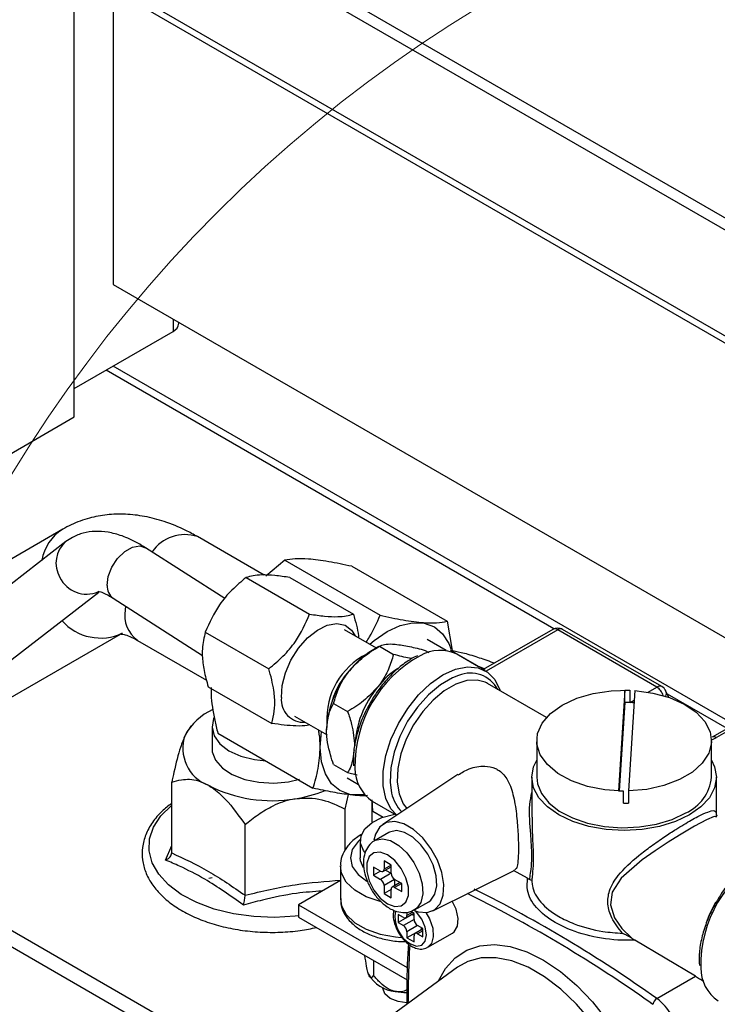
# Paper-space layout '图纸1(2)(2)' of a CAD drawing. Units: millimetres. Extents: x -14935 to 37978, y 0 to 24911.
# Drawn here: x -9588 to -9355, y 16806 to 17135 of the extents above; entities that cross this region are included whole.
import ezdxf

# ---------------------------------------------------------------- set-up
doc = ezdxf.new("R2010")
doc.units = ezdxf.units.MM
doc.layers.get('0').update_dxf_attribs({"lineweight": 18})

psp = doc.layouts.new('图纸1(2)(2)')

# ---------------------------------------------------------------- linework, layer by layer
at = {"color": 7, "linetype": 'Continuous', "lineweight": 30, "ltscale": 50}
for p, q in [((-8147.73, 16373.5), (-9713.19, 17277.23)), ((-8147.73, 16369.42), (-9716.73, 17275.19)), ((-9715.35, 17236.75), (-8147.73, 16331.78)), ((-9569.42, 17002.31), (-9569.42, 17152.5)), ((-9556.45, 17145.02), (-9556.45, 17046.54)), ((-9556.45, 17046.54), (-8853.35, 16640.65)), ((-9569.42, 17011.84), (-9536.42, 17030.89)), ((-9534.47, 17033.61), (-9534.47, 17033.85)), ((-9593.77, 16988.25), (-9569.42, 17002.31)), ((-9573.27, 16964.81), (-9656.74, 16916.61)), ((-9506.01, 16949.49), (-9528.27, 16962.34)), ((-9572.19, 16960.66), (-9670.17, 16885)), ((-9519.16, 16941.65), (-9545.61, 16958.61)), ((-9499.12, 16954.43), (-9505.47, 16949.18)), ((-9499.12, 16954.43), (-9467.3, 16936.06)), ((-9476.73, 16952.42), (-9444.91, 16934.05)), ((-9512.02, 16948.7), (-9490.81, 16936.46)), ((-9497.42, 16948.68), (-9476.21, 16936.44)), ((-9657.53, 16869.49), (-9561.24, 16943.84)), ((-9556.4, 16941.77), (-9526.55, 16922.63)), ((-9444.91, 16934.05), (-9443.17, 16924.27)), ((-9636.74, 16881.97), (-9553.98, 16929.77)), ((-9525.65, 16930.46), (-9504.44, 16918.21)), ((-9468.52, 16925.12), (-9479.15, 16931.26)), ((-9409.63, 16931.37), (-9432.82, 16917.98)), ((-9374.83, 16912.08), (-9407.96, 16931.21)), ((-9373.17, 16912.25), (-9406.3, 16931.37)), ((-9548.27, 16927.7), (-9525.31, 16914.45)), ((-9467.65, 16925.63), (-9469.94, 16924.29)), ((-9467.5, 16925.72), (-9462.78, 16923)), ((-9445.24, 16924.26), (-9451.61, 16927.93)), ((-9454.74, 16922.58), (-9455.87, 16922.03)), ((-9452.18, 16924.35), (-9451.03, 16923.69)), ((-9443.81, 16924.4), (-9434.38, 16918.95)), ((-9432.12, 16917.58), (-9441.55, 16923.03)), ((-9456.55, 16921.71), (-9457.07, 16921.37)), ((-9455.87, 16922.03), (-9456.55, 16921.71)), ((-9432.41, 16918.22), (-9434.38, 16918.95)), ((-9411.69, 16901.94), (-9431.43, 16913.34)), ((-9482.8, 16768.62), (-9728.52, 16910.46)), ((-9524.69, 16912.19), (-9503.48, 16899.94)), ((-9385.52, 16911.04), (-9387.65, 16877.41)), ((-9385.52, 16911.04), (-9383.85, 16911.01)), ((-9385.52, 16906.96), (-9385.52, 16911.04)), ((-9382.19, 16910.92), (-9384.32, 16877.39)), ((-9383.85, 16911.01), (-9383.85, 16906.93)), ((-9370.79, 16908.59), (-9371.9, 16910.93)), ((-9487.52, 16765.9), (-9733.38, 16907.83)), ((-9482.82, 16906.66), (-9478.11, 16903.94)), ((-9385.52, 16906.96), (-9387.4, 16877.4)), ((-9383.85, 16906.93), (-9385.52, 16906.96)), ((-9336.03, 16907.08), (-9356.38, 16895.33)), ((-9336.05, 16906.15), (-9354.91, 16895.27)), ((-9495.82, 16902.39), (-9484.95, 16896.12)), ((-9530.34, 16899.19), (-9530.95, 16898.48)), ((-9523.42, 16898.9), (-9523.42, 16891.55)), ((-9521.51, 16896.71), (-9489.69, 16878.34)), ((-9487.26, 16891.95), (-9486.84, 16897.21)), ((-9485.18, 16897.91), (-9485.18, 16897.91)), ((-9414.95, 16894.21), (-9414.95, 16881.96)), ((-9356.61, 16881.96), (-9356.61, 16894.21)), ((-9509.26, 16887.85), (-9505.39, 16887.41)), ((-9482.82, 16886.23), (-9478.11, 16883.51)), ((-9478.11, 16883.51), (-9474.93, 16882.73)), ((-9441.29, 16882.91), (-9466.35, 16866.21)), ((-9536.88, 16856.69), (-9536.88, 16880.3)), ((-9478.27, 16881.74), (-9474.48, 16879.55)), ((-9416.61, 16881.96), (-9416.61, 16868.64)), ((-9354.95, 16869.41), (-9354.95, 16881.96)), ((-9478.92, 16871.34), (-9477.82, 16876.2)), ((-9387.65, 16877.41), (-9385.99, 16877.37)), ((-9385.99, 16873.29), (-9385.99, 16877.37)), ((-9384.32, 16877.39), (-9384.32, 16873.31)), ((-9469.67, 16870.63), (-9469.96, 16874.4)), ((-9469.96, 16867.04), (-9469.96, 16874)), ((-9469.88, 16873.95), (-9461.77, 16869.27)), ((-9478.92, 16857.58), (-9478.92, 16871.34)), ((-9469.67, 16870.63), (-9466.26, 16868.66)), ((-9512.39, 16842.55), (-9512.39, 16866.16)), ((-9464.38, 16863.51), (-9469.1, 16860.79)), ((-9473.88, 16860.85), (-9473.88, 16855.03)), ((-9463.61, 16852.65), (-9465.97, 16854.01)), ((-9465.97, 16854.01), (-9465.97, 16851.29)), ((-9480.55, 16852.31), (-9480.55, 16841.42)), ((-9467.15, 16850.61), (-9469.5, 16851.97)), ((-9469.5, 16851.97), (-9469.5, 16849.24)), ((-9467.14, 16850.61), (-9469.5, 16849.24)), ((-9463.61, 16849.92), (-9467.15, 16847.88)), ((-9466.31, 16850.52), (-9463.61, 16852.08)), ((-9465.48, 16851), (-9463.61, 16849.92)), ((-9463.61, 16849.93), (-9463.61, 16852.65)), ((-9449.7, 16837.36), (-9422.25, 16850.94)), ((-9418.01, 16848.22), (-9422.72, 16850.85)), ((-9523.42, 16848.35), (-9524.48, 16848.19)), ((-9480.55, 16847.48), (-9494.58, 16839.38)), ((-9469.5, 16849.24), (-9467.15, 16847.88)), ((-9462.43, 16847.88), (-9465.97, 16845.84)), ((-9460.56, 16846.8), (-9463.26, 16845.24)), ((-9460.07, 16846.52), (-9462.43, 16847.88)), ((-9462.43, 16847.88), (-9462.43, 16845.73)), ((-9460.07, 16843.8), (-9460.07, 16846.52)), ((-9465.97, 16845.84), (-9465.97, 16843.12)), ((-9463.61, 16844.48), (-9465.97, 16843.12)), ((-9463.61, 16841.76), (-9463.61, 16844.48)), ((-9462.43, 16845.16), (-9460.07, 16843.8)), ((-9465.97, 16843.12), (-9463.61, 16841.76)), ((-9455.76, 16837.7), (-9451.05, 16840.42)), ((-9494.58, 16839.38), (-9494.58, 16835.3)), ((-9494.58, 16839.38), (-9458.23, 16818.39)), ((-9458.65, 16835.08), (-9456.05, 16836.58)), ((-9458.31, 16836.96), (-9458.31, 16835.84)), ((-9455.95, 16836.52), (-9457.04, 16837.15)), ((-9494.58, 16835.3), (-9458.28, 16814.34)), ((-9459.48, 16835.16), (-9461.25, 16836.18)), ((-9461.25, 16836.18), (-9461.25, 16833.46)), ((-9456.54, 16836.18), (-9461.25, 16833.46)), ((-9461.25, 16833.46), (-9459.48, 16832.44)), ((-9456.54, 16836.29), (-9456.54, 16836.18)), ((-9456.54, 16836.18), (-9455.95, 16835.84)), ((-9455.95, 16834.48), (-9455.95, 16836.52)), ((-9453.59, 16831.07), (-9458.31, 16828.35)), ((-9458.31, 16830.39), (-9458.31, 16828.35)), ((-9453, 16831.3), (-9455.6, 16829.8)), ((-9453, 16831.42), (-9454.77, 16832.44)), ((-9453.59, 16831.76), (-9453.59, 16831.07)), ((-9453.59, 16831.07), (-9453.49, 16831.02)), ((-9453, 16828.69), (-9453, 16831.42)), ((-9458.31, 16828.35), (-9455.95, 16826.99)), ((-9455.95, 16826.99), (-9455.95, 16829.03)), ((-9454.77, 16829.71), (-9453, 16828.69)), ((-9451.37, 16825.18), (-9443.12, 16829.94)), ((-9383.24, 16828.22), (-9382.2, 16827.55)), ((-9361.95, 16815.52), (-9382.2, 16827.55)), ((-9451.37, 16825.18), (-9451.52, 16825.09)), ((-9469.52, 16820.83), (-9469.52, 16815.9)), ((-9441.44, 16818.52), (-9473.54, 16795.09)), ((-9470.85, 16815.59), (-9470.8, 16815.5)), ((-9374.86, 16808.07), (-9361.95, 16815.52)), ((-9466.38, 16811.73), (-9466.38, 16811.48))]:
    psp.add_line(p, q, dxfattribs=at)
at = {"color": 8, "linetype": 'Continuous', "lineweight": 30, "ltscale": 50}
for p, q in [((-8147.73, 16334.04), (-9716.73, 17239.8)), ((-9536.42, 17034.98), (-9536.42, 17030.89)), ((-9409.2, 16931.58), (-9558.82, 17017.95)), ((-9349.03, 16899.57), (-9556.46, 17019.31)), ((-9552.29, 16939.13), (-9552.38, 16937.94)), ((-9407.96, 16931.21), (-9431.85, 16917.42)), ((-9377.76, 16910.39), (-9374.83, 16912.08)), ((-9351.39, 16898.21), (-9371.32, 16909.72)), ((-9383.77, 16906.92), (-9382.39, 16907.72)), ((-9538.96, 16854.33), (-9536.88, 16859.19)), ((-9463.61, 16852.65), (-9465.97, 16851.29)), ((-9460.07, 16846.52), (-9462.43, 16845.16)), ((-9437.04, 16842.59), (-9438.09, 16843.1)), ((-9456.54, 16836.86), (-9458.31, 16835.84)), ((-9455.95, 16834.48), (-9459.48, 16832.44)), ((-9454.77, 16832.44), (-9458.31, 16830.39)), ((-9453, 16830.73), (-9454.77, 16829.71)), ((-9376.17, 16806.11), (-9376.91, 16806.62))]:
    psp.add_line(p, q, dxfattribs=at)
for points in [[(-9558.43, 16946.05), (-9558.07, 16949.05), (-9556.85, 16952.18), (-9554.94, 16955.07), (-9552.54, 16957.38), (-9549.96, 16958.81), (-9547.51, 16959.21), (-9545.61, 16958.61)], [(-9432.18, 16913.72), (-9434.81, 16914.44), (-9438.28, 16914.29), (-9442.02, 16913.08), (-9445.84, 16910.87), (-9449.57, 16907.77), (-9453.04, 16903.91), (-9456.09, 16899.49), (-9458.56, 16894.69), (-9460.35, 16889.76), (-9461.37, 16884.92), (-9461.58, 16880.39), (-9460.96, 16876.39), (-9459.55, 16873.11), (-9458.34, 16871.55)], [(-9494.58, 16835.73), (-9495.62, 16835.61), (-9502.55, 16835.18), (-9509.5, 16835.44), (-9516.28, 16836.37), (-9522.68, 16837.95), (-9528.54, 16840.13), (-9533.67, 16842.85), (-9537.93, 16846.03), (-9541.2, 16849.58), (-9543.38, 16853.4), (-9544.41, 16857.38), (-9544.26, 16861.4), (-9542.94, 16865.35), (-9540.48, 16869.11), (-9536.95, 16872.58), (-9536.88, 16872.63)], [(-9354.81, 16868.71), (-9355.74, 16868.88), (-9358.28, 16867.76), (-9362.22, 16865.6), (-9367.3, 16862.59), (-9371.06, 16860.26), (-9375.39, 16857.45), (-9379.7, 16854.43), (-9386.79, 16848.23), (-9389.74, 16843.57), (-9390.27, 16839.35), (-9388.94, 16835.07), (-9386.5, 16831.45), (-9383.24, 16828.22)], [(-9473.86, 16861.28), (-9474.65, 16860.56), (-9476.56, 16857.9), (-9477.21, 16855.03), (-9476.56, 16852.17), (-9474.65, 16849.5), (-9471.67, 16847.25)], [(-9469.03, 16860.83), (-9468.84, 16860.93), (-9466.52, 16861.41), (-9463.84, 16860.82), (-9461.03, 16859.2), (-9458.34, 16856.69), (-9456.02, 16853.52), (-9454.27, 16849.97), (-9453.24, 16846.36), (-9453.03, 16843), (-9453.65, 16840.2), (-9455.06, 16838.2), (-9455.79, 16837.68)], [(-9466.91, 16840.37), (-9467.28, 16840.47), (-9471.92, 16842.09), (-9475.76, 16844.3), (-9478.56, 16846.98), (-9480.18, 16849.97), (-9480.55, 16852.38)], [(-9480.55, 16841.42), (-9480.18, 16839.08), (-9478.56, 16836.09), (-9475.76, 16833.41), (-9471.92, 16831.2), (-9467.28, 16829.58), (-9462.1, 16828.65), (-9460.24, 16828.5)], [(-9358.27, 16833.52), (-9357.25, 16836.09), (-9355.11, 16840.33)], [(-9457.13, 16826.31), (-9455.1, 16825.61), (-9453.38, 16825.94), (-9452.23, 16827.26), (-9451.82, 16829.37), (-9452.23, 16831.95), (-9453.38, 16834.6), (-9455.1, 16836.92), (-9455.49, 16837.32)], [(-9452, 16836.77), (-9450.78, 16834.64), (-9449.71, 16831.57), (-9449.5, 16828.7), (-9450.15, 16826.43), (-9451.37, 16825.18)], [(-9447.74, 16813.93), (-9445.38, 16818.14), (-9442.2, 16821.66), (-9438.36, 16824.2), (-9433.94, 16825.68), (-9429.05, 16826.09), (-9423.8, 16825.4), (-9418.3, 16823.64), (-9412.69, 16820.84), (-9407.07, 16817.07), (-9401.59, 16812.41), (-9396.37, 16806.97), (-9391.52, 16800.87), (-9391.38, 16800.67)], [(-9392.99, 16795.25), (-9396.74, 16800.47), (-9401.66, 16806.2), (-9406.9, 16811.19), (-9412.35, 16815.33), (-9417.87, 16818.51), (-9423.32, 16820.65), (-9428.56, 16821.71), (-9433.47, 16821.65), (-9437.93, 16820.48), (-9441.44, 16818.52)]]:
    psp.add_lwpolyline(points, dxfattribs=at)
at = {"color": 7, "linetype": 'Continuous', "lineweight": 30, "ltscale": 50}
for points in [[(-9500.26, 16908.58), (-9500.02, 16912.57), (-9498.92, 16916.84), (-9497.05, 16921.12), (-9494.52, 16925.1), (-9491.52, 16928.52), (-9488.24, 16931.14), (-9484.91, 16932.79), (-9481.75, 16933.35), (-9478.99, 16932.78), (-9476.8, 16931.13), (-9475.63, 16929.23)], [(-9470.72, 16926.4), (-9469.3, 16927.6), (-9464.94, 16930.61), (-9460.59, 16932.63), (-9456.4, 16933.58), (-9452.54, 16933.43), (-9449.16, 16932.17), (-9446.38, 16929.87), (-9444.32, 16926.61), (-9443.57, 16924.62)], [(-9461.66, 16869.34), (-9463.64, 16871.46), (-9465.34, 16874.9), (-9466.21, 16879.12), (-9466.21, 16883.96), (-9465.34, 16889.19), (-9463.64, 16894.6), (-9461.17, 16899.93), (-9458.06, 16904.96), (-9454.43, 16909.48), (-9450.45, 16913.27), (-9446.29, 16916.18), (-9442.12, 16918.08), (-9438.14, 16918.88), (-9434.51, 16918.56), (-9431.4, 16917.12), (-9428.93, 16914.63), (-9427.23, 16911.19), (-9427.12, 16910.85)], [(-9441.07, 16915.97), (-9443.07, 16915.19), (-9447.15, 16912.83), (-9451.13, 16909.52), (-9454.83, 16905.41), (-9458.07, 16900.69), (-9460.71, 16895.57), (-9462.62, 16890.31), (-9463.71, 16885.14), (-9463.94, 16880.32), (-9463.44, 16876.71)], [(-9431.43, 16913.34), (-9431.77, 16913.52), (-9432.18, 16913.72)], [(-9385.99, 16877.37), (-9392.16, 16877.78), (-9398.04, 16878.93), (-9403.37, 16880.78), (-9407.9, 16883.23), (-9411.42, 16886.18), (-9413.78, 16889.5), (-9414.88, 16893.03), (-9414.65, 16896.61), (-9413.11, 16900.09), (-9410.33, 16903.29), (-9406.44, 16906.09), (-9401.62, 16908.35), (-9396.07, 16909.96), (-9390.06, 16910.86), (-9383.85, 16911.01)], [(-9382.19, 16910.92), (-9376.18, 16910.11), (-9370.6, 16908.58), (-9365.7, 16906.42), (-9361.7, 16903.71), (-9358.77, 16900.57), (-9357.06, 16897.14), (-9356.63, 16893.59), (-9357.51, 16890.06), (-9359.65, 16886.72), (-9362.97, 16883.72), (-9367.3, 16881.18), (-9372.46, 16879.23), (-9378.22, 16877.94), (-9384.32, 16877.39)], [(-9522.77, 16901.81), (-9522.88, 16901.57), (-9523.42, 16898.69), (-9522.7, 16895.82), (-9520.77, 16893.15), (-9517.75, 16890.84), (-9513.83, 16889.04), (-9509.26, 16887.85)], [(-9523.42, 16891.55), (-9523.33, 16890.46), (-9522.24, 16887.64), (-9519.96, 16885.06), (-9516.65, 16882.89), (-9512.5, 16881.26), (-9507.78, 16880.28), (-9502.79, 16880.01), (-9497.84, 16880.46), (-9494.25, 16881.29)], [(-9472.54, 16876.22), (-9473.48, 16876.09), (-9477.34, 16876.25), (-9480.72, 16877.5), (-9483.5, 16879.8), (-9485.56, 16883.07), (-9486.83, 16887.17), (-9487.26, 16891.95)], [(-9363.98, 16869.37), (-9368.65, 16867.16), (-9373.98, 16865.51), (-9379.77, 16864.5), (-9385.78, 16864.16), (-9391.8, 16864.5), (-9397.58, 16865.51), (-9402.91, 16867.16), (-9407.58, 16869.37), (-9411.42, 16872.07), (-9414.27, 16875.15), (-9416.02, 16878.49), (-9416.61, 16881.96), (-9416.02, 16885.43), (-9414.95, 16887.73)], [(-9356.61, 16887.73), (-9355.54, 16885.43), (-9354.95, 16881.96), (-9355.54, 16878.49), (-9357.29, 16875.15), (-9360.14, 16872.07), (-9363.98, 16869.37)], [(-9414.95, 16881.96), (-9414.71, 16879.83), (-9413.38, 16876.51), (-9410.92, 16873.42), (-9407.42, 16870.67), (-9403.04, 16868.39), (-9397.96, 16866.66), (-9392.37, 16865.56), (-9386.52, 16865.13), (-9380.64, 16865.39), (-9374.96, 16866.32), (-9369.73, 16867.9), (-9365.16, 16870.05)], [(-9472.37, 16856.96), (-9472.78, 16857.5), (-9473.8, 16859.91), (-9473.65, 16862.4), (-9472.35, 16864.77), (-9469.98, 16866.86), (-9466.73, 16868.49), (-9462.84, 16869.56), (-9462.58, 16869.61)], [(-9455.92, 16837.48), (-9454.54, 16837.03), (-9451.59, 16836.8), (-9449.1, 16837.7), (-9447.25, 16839.66), (-9446.18, 16842.54), (-9445.96, 16846.11), (-9446.61, 16850.11), (-9448.09, 16854.26), (-9450.28, 16858.23), (-9453.02, 16861.74), (-9456.11, 16864.52), (-9459.32, 16866.37), (-9462.41, 16867.16), (-9465.15, 16866.82), (-9467.35, 16865.37), (-9468.82, 16862.93), (-9469.34, 16860.91)], [(-9451.05, 16840.42), (-9450.35, 16840.92), (-9448.94, 16842.92), (-9448.32, 16845.72), (-9448.53, 16849.08), (-9449.55, 16852.7), (-9451.3, 16856.24), (-9453.63, 16859.41), (-9456.31, 16861.92), (-9459.12, 16863.54), (-9461.81, 16864.14), (-9464.13, 16863.65), (-9464.38, 16863.51)], [(-9464.79, 16839.72), (-9462.37, 16838.81), (-9460.24, 16839), (-9458.66, 16840.27), (-9457.82, 16842.45), (-9457.82, 16845.28), (-9458.66, 16848.43), (-9460.24, 16851.51), (-9462.37, 16854.16), (-9464.79, 16856.05), (-9467.21, 16856.95), (-9469.33, 16856.76), (-9470.91, 16855.5), (-9471.75, 16853.32), (-9471.75, 16850.49), (-9470.91, 16847.34), (-9469.33, 16844.25), (-9467.21, 16841.61), (-9464.79, 16839.72)], [(-9472.79, 16851.69), (-9473.8, 16854.1), (-9473.88, 16855.03)], [(-9443.12, 16829.94), (-9442.53, 16830.38), (-9441.47, 16832.23), (-9441.25, 16834.84), (-9441.9, 16837.87), (-9443.16, 16840.6)], [(-9458.38, 16806.68), (-9461.24, 16807.04), (-9463.94, 16808.08), (-9465.75, 16809.64), (-9466.38, 16811.48)]]:
    psp.add_lwpolyline(points, dxfattribs=at)
at = {"color": 7, "linetype": 'Continuous', "lineweight": 0, "ltscale": 50}
psp.add_circle((-9194.86, 16743.75), 462.25, dxfattribs=at)
at = {"color": 7, "linetype": 'Continuous', "lineweight": 30, "ltscale": 2500}
for centre, radius, start, end in [((-9537.8, 17033.94), 3.35, 294.3767, 354.3038), ((-9407.96, 16928.48), 3.33, 60.0027, 119.9973), ((-9460.86, 16901.46), 24.24, 116.6692, 183.3361), ((-9455.24, 16900.15), 28.26, 121.3452, 142.0088), ((-9447.29, 16910.9), 13.42, 64.6574, 119.5495), ((-9451.96, 16896.28), 33.26, 140.228, 177.3607), ((-9459.24, 16900.52), 25.01, 136.1388, 163.8665), ((-9445.37, 16894.29), 28.88, 123.687, 141.8916), ((-9374.83, 16909.36), 3.33, 28.186, 60.0027), ((-9442.53, 16890.83), 33.26, 140.228, 177.3607), ((-9492.8, 16907.83), 7.49, 174.2647, 273.8904), ((-9385.76, 16856.94), 50.02, 85.9028, 87.8094), ((-9515.17, 16886.7), 19.59, 114.1804, 151.5545), ((-9519.96, 16891.64), 13.19, 160.5392, 249.2577), ((-9462.29, 16884.98), 13.39, 179.8429, 235.464), ((-9371.14, 16883.36), 14.59, 294.1969, 354.483), ((-9503.47, 16920.2), 46.05, 242.6429, 279.7711), ((-9501.86, 16916.64), 42.28, 278.437, 292.188), ((-9385.78, 16923.85), 50.56, 269.7655, 271.657), ((-9466.69, 16851.17), 0.728, 230.8026, 9.2141), ((-9461.05, 16850.04), 2.56, 182.6041, 237.394), ((-9468.53, 16845.73), 2.56, 2.606, 57.394), ((-9462.89, 16844.6), 0.728, 50.7934, 189.2174), ((-9640.55, 16433.99), 458.83, 54.6152, 63.5013), ((-9639.97, 16434.98), 455.33, 54.7077, 63.5333), ((-9459.02, 16835.72), 0.728, 230.7979, 9.2128), ((-9453.39, 16834.59), 2.56, 182.606, 237.394), ((-9460.86, 16830.28), 2.56, 2.6051, 57.3949), ((-9455.23, 16829.15), 0.728, 50.7959, 189.2148), ((-9346.79, 16818.3), 13.39, 179.8429, 235.464), ((-9461.27, 16821.64), 11.25, 209.1297, 265.2505), ((-9458.07, 16832.51), 22.47, 259.4045, 269.289), ((-9373.36, 16805.65), 2.85, 121.8367, 170.6604), ((-9385.94, 16793.25), 18.5, 6.7868, 53.2132)]:
    psp.add_arc(centre, radius, start, end, dxfattribs=at)
at = {"color": 8, "linetype": 'Continuous', "lineweight": 30, "ltscale": 2500}
for centre, radius, start, end in [((-9565.27, 16951.88), 15.21, 122.1058, 170.4061), ((-9532.45, 16949.66), 13.35, 71.7608, 145.4882), ((-9566.18, 16953.49), 9.36, 129.9369, 210.5719), ((-9565.3, 16953.08), 9.94, 205.9881, 293.1313), ((-9553.66, 16945.69), 4.78, 175.6586, 235.0773), ((-9542.3, 16936.05), 10.26, 169.3686, 234.3988), ((-9560.7, 16945.57), 17.1, 221.1618, 295.6948), ((-9408.94, 16929.84), 1.68, 54.3836, 114.3054), ((-9406.99, 16929.86), 1.66, 65.4514, 125.8587), ((-9433.73, 16885.79), 41.95, 118.7455, 181.0557), ((-9437.1, 16906.33), 10.42, 28.7218, 112.3578), ((-9373.86, 16910.73), 1.66, 65.4514, 125.8587), ((-9377.62, 16907.74), 5.15, 17.0209, 57.3026), ((-9373.96, 16909.92), 2.3, 336.5279, 26.2821), ((-9355.7, 16893.93), 1.55, 59.3355, 116.5125), ((-9451.17, 16879.33), 12.55, 192.0636, 225.1674), ((-9318.24, 16819.11), 41.95, 118.7455, 181.0557), ((-9451.81, 16835.38), 10.51, 169.1522, 239.5882), ((-9036.64, 16803.97), 421.33, 177.0086, 179.661)]:
    psp.add_arc(centre, radius, start, end, dxfattribs=at)
at = {"color": 7, "linetype": 'Continuous', "lineweight": 30, "ltscale": 50}
for points, knots in [([(-9528.27, 16962.34), (-9529.57, 16963.06), (-9533.19, 16965.05), (-9539.07, 16967.43), (-9545.82, 16969.21), (-9552.23, 16969.95), (-9558.45, 16969.77), (-9564.57, 16968.62), (-9569.52, 16966.85), (-9572.34, 16965.32), (-9573.27, 16964.81)], [0, 0, 0, 0, 4.254807, 11.905602, 18.659483, 25.164431, 31.445853, 37.561536, 44.135454, 47.366456, 47.366456, 47.366456, 47.366456]), ([(-9545.61, 16958.61), (-9546.48, 16959.14), (-9549.08, 16960.74), (-9553.24, 16962.63), (-9557.97, 16963.92), (-9562.32, 16964.24), (-9566.38, 16963.66), (-9569.7, 16962.39), (-9571.48, 16961.15), (-9572.19, 16960.66)], [0, 0, 0, 0, 2.858896, 8.504902, 13.463216, 17.927159, 22.05335, 26.010582, 28.597561, 28.597561, 28.597561, 28.597561]), ([(-9476.73, 16952.42), (-9479.36, 16952.99), (-9484.71, 16954.13), (-9491.07, 16954.93), (-9495.86, 16954.98), (-9498.02, 16954.61), (-9499.12, 16954.43)], [0, 0, 0, 0, 6.08513, 12.351168, 17.45193, 22.670535, 22.670535, 22.670535, 22.670535]), ([(-9512.02, 16948.7), (-9513.63, 16947.35), (-9516.91, 16944.6), (-9522.03, 16938.6), (-9524.27, 16933.58), (-9525.65, 16930.46)], [0, 0, 0, 0, 6.231452, 12.648063, 23.188313, 23.188313, 23.188313, 23.188313]), ([(-9497.42, 16948.68), (-9499.12, 16948.93), (-9502.57, 16949.43), (-9508.02, 16949.69), (-9510.49, 16949.08), (-9512.02, 16948.7)], [0, 0, 0, 0, 3.971597, 8.061261, 14.779108, 14.779108, 14.779108, 14.779108]), ([(-9561.57, 16944.1), (-9561.59, 16944.1), (-9561.66, 16944.1), (-9560.69, 16943.94), (-9558.91, 16943.26), (-9557.25, 16942.27), (-9556.4, 16941.77)], [0, 0, 0, 0, 0.816502, 2.465675, 4.136124, 5.892874, 5.892874, 5.892874, 5.892874]), ([(-9504.44, 16918.21), (-9502.83, 16919.56), (-9499.55, 16922.31), (-9494.43, 16928.31), (-9492.19, 16933.33), (-9490.81, 16936.46)], [0, 0, 0, 0, 6.231455, 12.648076, 23.188349, 23.188349, 23.188349, 23.188349]), ([(-9490.81, 16936.46), (-9489.11, 16936.21), (-9485.65, 16935.71), (-9480.2, 16935.45), (-9477.74, 16936.06), (-9476.21, 16936.44)], [0, 0, 0, 0, 3.971634, 8.061315, 14.779164, 14.779164, 14.779164, 14.779164]), ([(-9476.21, 16936.44), (-9475.47, 16933.95), (-9474.65, 16931.22), (-9474.51, 16928.79), (-9474.5, 16928.58)], [0, 0, 0, 0, 7.372791, 8.090773, 8.090773, 8.090773, 8.090773]), ([(-9471.92, 16927.09), (-9471.54, 16927.67), (-9469.62, 16930.54), (-9468.33, 16933.61), (-9467.3, 16936.06)], [0, 0, 0, 0, 2.043987, 10.133857, 10.133857, 10.133857, 10.133857]), ([(-9467.3, 16936.06), (-9464.66, 16935.49), (-9459.32, 16934.35), (-9452.95, 16933.55), (-9448.16, 16933.49), (-9446, 16933.87), (-9444.91, 16934.05)], [0, 0, 0, 0, 6.085127, 12.351158, 17.451896, 22.670503, 22.670503, 22.670503, 22.670503]), ([(-9554.11, 16929.84), (-9554.08, 16929.84), (-9554.03, 16929.85), (-9552.91, 16929.71), (-9550.99, 16929.13), (-9549.17, 16928.17), (-9548.27, 16927.7)], [0, 0, 0, 0, 1.403258, 3.006947, 4.675048, 6.285395, 6.285395, 6.285395, 6.285395]), ([(-9525.65, 16930.46), (-9526.09, 16928.64), (-9526.82, 16925.55), (-9526.58, 16920.17), (-9525.74, 16915.85), (-9524.96, 16913.13), (-9524.69, 16912.19)], [0, 0, 0, 0, 6.623513, 11.270662, 16.088821, 18.63841, 18.63841, 18.63841, 18.63841]), ([(-9477.52, 16917.55), (-9476.01, 16919.17), (-9473.06, 16922.34), (-9469.32, 16924.61), (-9467.5, 16925.72)], [0, 0, 0, 0, 6.686546, 13.049003, 13.049003, 13.049003, 13.049003]), ([(-9467.5, 16925.72), (-9467, 16925.94), (-9465.98, 16926.4), (-9463.97, 16926.53), (-9462.5, 16926.42), (-9462.2, 16926.4)], [0, 0, 0, 0, 2.3699, 4.821042, 5.458847, 5.458847, 5.458847, 5.458847]), ([(-9462.2, 16926.4), (-9460.69, 16926.19), (-9457.74, 16925.79), (-9454, 16924.82), (-9452.18, 16924.35)], [0, 0, 0, 0, 5.248389, 10.242321, 10.242321, 10.242321, 10.242321]), ([(-9462.78, 16923), (-9463.29, 16921.37), (-9464.3, 16918.05), (-9466.32, 16914.4), (-9467.78, 16912.5), (-9468.09, 16912.11)], [0, 0, 0, 0, 5.314278, 10.810735, 12.24095, 12.24095, 12.24095, 12.24095]), ([(-9456.73, 16921.59), (-9456.98, 16921.63), (-9458.72, 16921.9), (-9460.92, 16922.49), (-9462.78, 16923)], [0, 0, 0, 0, 0.914729, 6.226066, 6.226066, 6.226066, 6.226066]), ([(-9443.81, 16924.4), (-9442.7, 16924.21), (-9440.45, 16923.82), (-9435.76, 16922.47), (-9431.79, 16921.14), (-9429.49, 16920.27), (-9429.1, 16920.13)], [0, 0, 0, 0, 5.024737, 10.171833, 14.489675, 15.34588, 15.34588, 15.34588, 15.34588]), ([(-9457.07, 16921.37), (-9457.59, 16921.05), (-9459.42, 16919.92), (-9462.5, 16917.37), (-9466.08, 16913.54), (-9469.22, 16909.33), (-9470.85, 16906.3), (-9471.63, 16904.87)], [0, 0, 0, 0, 2.061134, 7.277537, 12.488759, 17.691688, 22.322104, 22.322104, 22.322104, 22.322104]), ([(-9503.48, 16899.94), (-9503.29, 16900.62), (-9502.77, 16902.54), (-9502.34, 16906.12), (-9502.65, 16911.54), (-9503.78, 16915.76), (-9504.44, 16918.21)], [0, 0, 0, 0, 2.548886, 7.202683, 12.011348, 18.632977, 18.632977, 18.632977, 18.632977]), ([(-9482.82, 16906.66), (-9482.32, 16908.29), (-9481.3, 16911.61), (-9479.29, 16915.26), (-9477.82, 16917.16), (-9477.52, 16917.55)], [0, 0, 0, 0, 5.314264, 10.81066, 12.240921, 12.240921, 12.240921, 12.240921]), ([(-9523.67, 16912), (-9523.69, 16911.2), (-9523.79, 16907.79), (-9522.86, 16902.53), (-9521.85, 16898.17), (-9521.51, 16896.71)], [0, 0, 0, 0, 2.644894, 11.233822, 15.522401, 15.522401, 15.522401, 15.522401]), ([(-9468.09, 16912.11), (-9469.6, 16910.49), (-9472.55, 16907.32), (-9476.28, 16905.05), (-9478.11, 16903.94)], [0, 0, 0, 0, 6.686602, 13.048984, 13.048984, 13.048984, 13.048984]), ([(-9485.18, 16897.81), (-9484.96, 16899.95), (-9484.62, 16903.32), (-9483.3, 16905.77), (-9482.82, 16906.66)], [0, 0, 0, 0, 5.957764, 9.336942, 9.336942, 9.336942, 9.336942]), ([(-9478.11, 16903.94), (-9477.63, 16902.5), (-9476.3, 16898.52), (-9475.96, 16894.76), (-9475.75, 16892.36)], [0, 0, 0, 0, 4.303839, 11.89184, 11.89184, 11.89184, 11.89184]), ([(-9471.63, 16904.87), (-9471.72, 16904.7), (-9472.73, 16902.95), (-9474.11, 16899.38), (-9475.58, 16894.38), (-9476.3, 16889.73), (-9476.17, 16887), (-9476.11, 16885.77)], [0, 0, 0, 0, 0.551705, 5.596477, 10.648835, 15.716138, 19.929922, 19.929922, 19.929922, 19.929922]), ([(-9490.77, 16899.48), (-9491.05, 16899.41), (-9492.24, 16899.11), (-9496.08, 16898.96), (-9500.64, 16899.57), (-9503.48, 16899.94)], [0, 0, 0, 0, 1.317259, 5.670474, 12.821213, 12.821213, 12.821213, 12.821213]), ([(-9532.4, 16896.03), (-9532.92, 16894.75), (-9534.26, 16891.43), (-9535.73, 16885.55), (-9536.63, 16881.44), (-9536.88, 16880.3)], [0, 0, 0, 0, 5.139043, 13.278811, 16.396057, 16.396057, 16.396057, 16.396057]), ([(-9530.86, 16898.41), (-9531.29, 16897.9), (-9531.8, 16897.3), (-9532.32, 16896.19), (-9532.4, 16896.03)], [0, 0, 0, 0, 2.442847, 2.858135, 2.858135, 2.858135, 2.858135]), ([(-9489.69, 16878.34), (-9489.34, 16879.4), (-9488.33, 16882.51), (-9487.39, 16888.39), (-9487.12, 16893.96), (-9487.75, 16897.31), (-9487.84, 16897.79)], [0, 0, 0, 0, 3.76328, 11.04289, 18.566285, 19.809208, 19.809208, 19.809208, 19.809208]), ([(-9482.82, 16886.23), (-9483.17, 16887.3), (-9484.44, 16891.14), (-9485.16, 16895.11), (-9485.18, 16897.7), (-9485.18, 16897.81)], [0, 0, 0, 0, 3.222674, 11.546446, 11.900554, 11.900554, 11.900554, 11.900554]), ([(-9475.93, 16891.17), (-9476.19, 16889.17), (-9476.56, 16886.29), (-9477.74, 16884.17), (-9478.11, 16883.51)], [0, 0, 0, 0, 5.589305, 8.094138, 8.094138, 8.094138, 8.094138]), ([(-9441.21, 16882.77), (-9440.01, 16883.52), (-9437.32, 16885.21), (-9432.76, 16885.93), (-9429.36, 16885.28), (-9426.66, 16883.78), (-9424.24, 16880.83), (-9422.56, 16875.49), (-9421.62, 16869.23), (-9421.15, 16862.93), (-9421.03, 16857.63), (-9421.19, 16853.85), (-9421.53, 16851.59), (-9422.06, 16851.23), (-9422.32, 16851.06)], [0, 0, 0, 0, 3.926287, 8.795035, 12.208372, 13.638487, 17.801608, 23.016693, 28.37286, 33.133571, 37.920741, 42.107331, 46.313519, 50.132919, 50.132919, 50.132919, 50.132919]), ([(-9536.88, 16880.3), (-9535.82, 16880.61), (-9533.11, 16881.41), (-9528.95, 16881.39), (-9525.76, 16879.85), (-9524.63, 16879.3)], [0, 0, 0, 0, 3.803588, 9.679257, 12.886797, 12.886797, 12.886797, 12.886797]), ([(-9524.63, 16879.3), (-9524.21, 16879.04), (-9522.26, 16877.85), (-9517.8, 16873.84), (-9514.47, 16869.11), (-9512.39, 16866.16)], [0, 0, 0, 0, 1.689869, 7.879564, 18.174879, 18.174879, 18.174879, 18.174879]), ([(-9471.46, 16875.85), (-9471.46, 16875.85), (-9472.86, 16875.67), (-9476.71, 16875.99), (-9482.93, 16876.88), (-9487.42, 16877.85), (-9489.69, 16878.34)], [0, 0, 0, 0, 0.004171, 6.982926, 12.663899, 18.476091, 18.476091, 18.476091, 18.476091]), ([(-9536.88, 16873.23), (-9537.99, 16872.39), (-9540.53, 16870.46), (-9543.45, 16866.94), (-9545.69, 16862.87), (-9546.8, 16858.62), (-9546.8, 16854.36), (-9545.73, 16850.24), (-9543.67, 16846.34), (-9540.67, 16842.69), (-9536.75, 16839.38), (-9532, 16836.46), (-9526.53, 16834.03), (-9520.51, 16832.15), (-9514.07, 16830.86), (-9507.39, 16830.17), (-9500.62, 16830.13), (-9494.24, 16830.63), (-9490.31, 16831.43), (-9488.51, 16831.79)], [0, 0, 0, 0, 4.341653, 9.963065, 15.515537, 20.935672, 26.218693, 31.444991, 36.69199, 42.04575, 47.519737, 53.071923, 58.65331, 64.230018, 69.796493, 75.354432, 80.908494, 86.464306, 91.142451, 91.142451, 91.142451, 91.142451]), ([(-9512.39, 16866.16), (-9510.93, 16867.32), (-9507.99, 16869.66), (-9502.74, 16872.79), (-9498.43, 16874.36), (-9495.94, 16874.77), (-9495.66, 16874.82)], [0, 0, 0, 0, 5.655916, 11.421394, 18.249339, 19.128574, 19.128574, 19.128574, 19.128574]), ([(-9495.66, 16874.82), (-9493.72, 16874.95), (-9488.71, 16875.3), (-9483.2, 16873.45), (-9479.85, 16871.8), (-9478.92, 16871.34)], [0, 0, 0, 0, 5.498443, 14.207494, 17.542744, 17.542744, 17.542744, 17.542744]), ([(-9354.65, 16869.02), (-9354.65, 16869.02), (-9354.7, 16868.99), (-9354.97, 16869.61), (-9354.97, 16869.43), (-9354.97, 16869.42)], [0, 0, 0, 0, 0.0000746, 0.9066144, 0.9319239, 0.9319239, 0.9319239, 0.9319239]), ([(-9416.47, 16868.64), (-9416.48, 16866.68), (-9416.49, 16862.77), (-9416.1, 16857.07), (-9416.14, 16852.09), (-9416.49, 16849.01), (-9416.58, 16847.8), (-9416.61, 16847.33)], [0, 0, 0, 0, 4.439003, 8.826094, 13.271758, 18.21409, 21.3531, 21.3531, 21.3531, 21.3531]), ([(-9473.27, 16863.02), (-9473.9, 16862.62), (-9475.74, 16861.48), (-9478.07, 16859.27), (-9479.81, 16856.36), (-9480.6, 16854.02), (-9480.47, 16852.71), (-9480.44, 16852.41)], [0, 0, 0, 0, 2.075564, 5.99129, 9.391409, 12.659289, 13.598296, 13.598296, 13.598296, 13.598296]), ([(-9468.98, 16860.81), (-9469.05, 16860.79), (-9469.96, 16860.47), (-9471.25, 16859.01), (-9472.48, 16856.67), (-9472.95, 16853.82), (-9472.69, 16850.59), (-9471.65, 16847.14), (-9469.89, 16843.77), (-9467.62, 16840.87), (-9465.59, 16839.1), (-9464.38, 16838.37), (-9464.1, 16838.19)], [0, 0, 0, 0, 0.265625, 3.268974, 6.174364, 9.225805, 12.539454, 15.991608, 19.444699, 22.915505, 26.241902, 27.285966, 27.285966, 27.285966, 27.285966]), ([(-9538.96, 16854.33), (-9538.95, 16854.33), (-9538.9, 16854.35), (-9538.54, 16854.49), (-9537.97, 16854.82), (-9537.36, 16855.41), (-9536.96, 16856.04), (-9536.91, 16856.47), (-9536.88, 16856.69)], [0, 0, 0, 0, 0.018062, 0.168504, 1.085766, 1.886263, 2.618033, 3.352219, 3.352219, 3.352219, 3.352219]), ([(-9536.88, 16856.69), (-9532.79, 16854.8), (-9524.63, 16851.04), (-9516.46, 16845.37), (-9512.39, 16842.55)], [0, 0, 0, 0, 14.220774, 28.391134, 28.391134, 28.391134, 28.391134]), ([(-9512.94, 16839.31), (-9517.24, 16842.35), (-9524.29, 16847.35), (-9533.04, 16851.8), (-9537.39, 16853.66), (-9538.96, 16854.33)], [0, 0, 0, 0, 15.050842, 24.72696, 30.158847, 30.158847, 30.158847, 30.158847]), ([(-9341.05, 16855.03), (-9341.75, 16854.61), (-9343.76, 16853.37), (-9347, 16850.7), (-9350.59, 16846.87), (-9353.7, 16842.69), (-9355.32, 16839.69), (-9356.08, 16838.29)], [0, 0, 0, 0, 2.746974, 7.945594, 13.13905, 18.324242, 22.835501, 22.835501, 22.835501, 22.835501]), ([(-9382.2, 16827.55), (-9382.28, 16827.55), (-9385.96, 16827.41), (-9393.45, 16827.89), (-9402.44, 16830.29), (-9409.96, 16833.83), (-9415.57, 16838.33), (-9418.42, 16843.57), (-9418.13, 16846.89), (-9418.01, 16848.22)], [0, 0, 0, 0, 0.189498, 8.965157, 17.739753, 23.353171, 32.10356, 40.859794, 46.705296, 46.705296, 46.705296, 46.705296]), ([(-9418.01, 16848.22), (-9417.83, 16848.13), (-9417.56, 16847.98), (-9417.35, 16847.9), (-9417.28, 16847.87)], [0, 0, 0, 0, 0.5272001, 0.8181721, 0.8181721, 0.8181721, 0.8181721]), ([(-9417.28, 16847.87), (-9417.08, 16847.76), (-9416.69, 16847.56), (-9416.62, 16847.4), (-9416.61, 16847.33), (-9416.61, 16847.33)], [0, 0, 0, 0, 0.4724182, 0.9092112, 0.9136054, 0.9136054, 0.9136054, 0.9136054]), ([(-9416.61, 16847.33), (-9416.56, 16846.8), (-9416.36, 16844.38), (-9414.08, 16840.14), (-9408.72, 16835.85), (-9401.57, 16832.49), (-9394.18, 16830.44), (-9388.52, 16830), (-9386.31, 16829.84)], [0, 0, 0, 0, 2.351712, 10.695372, 19.039162, 24.39204, 32.755821, 38.097889, 38.097889, 38.097889, 38.097889]), ([(-9512.94, 16839.31), (-9512.94, 16839.31), (-9512.93, 16839.36), (-9512.83, 16839.65), (-9512.68, 16840.22), (-9512.51, 16841.06), (-9512.41, 16841.87), (-9512.39, 16842.32), (-9512.39, 16842.55)], [0, 0, 0, 0, 0.017736, 0.165883, 1.068882, 1.856932, 2.577302, 3.300079, 3.300079, 3.300079, 3.300079]), ([(-9480.44, 16841.5), (-9480.43, 16840.71), (-9480.42, 16838.87), (-9479.19, 16836.11), (-9477.08, 16833.41), (-9474.1, 16831.06), (-9470.34, 16829.15), (-9465.96, 16827.81), (-9461.88, 16827.1), (-9459.31, 16827.1), (-9458.37, 16827.11)], [0, 0, 0, 0, 2.76274, 6.502889, 10.305994, 14.304131, 18.46882, 22.687912, 26.895868, 29.317068, 29.317068, 29.317068, 29.317068]), ([(-9464.1, 16838.19), (-9463.55, 16837.9), (-9462.12, 16837.16), (-9459.76, 16836.68), (-9457.42, 16836.81), (-9456.28, 16837.54), (-9455.88, 16837.8)], [0, 0, 0, 0, 1.798055, 4.658239, 7.321895, 8.815682, 8.815682, 8.815682, 8.815682]), ([(-9462.76, 16837.27), (-9462.82, 16837.01), (-9463.07, 16835.96), (-9462.71, 16833.76), (-9461.7, 16830.91), (-9459.99, 16828.24), (-9458.25, 16826.48), (-9457.13, 16825.77), (-9456.78, 16825.55)], [0, 0, 0, 0, 0.924311, 3.778427, 6.728443, 9.679634, 12.658562, 13.980409, 13.980409, 13.980409, 13.980409]), ([(-9356.08, 16838.29), (-9356.2, 16838.09), (-9357.22, 16836.31), (-9358.62, 16832.7), (-9360.09, 16827.71), (-9360.81, 16823.06), (-9360.68, 16820.33), (-9360.62, 16819.09)], [0, 0, 0, 0, 0.652558, 5.699417, 10.753865, 15.823263, 20.038791, 20.038791, 20.038791, 20.038791]), ([(-9383.24, 16828.22), (-9383.76, 16828.53), (-9384.76, 16829.13), (-9385.81, 16829.62), (-9386.31, 16829.83), (-9386.31, 16829.84)], [0, 0, 0, 0, 1.810013, 3.464594, 3.481339, 3.481339, 3.481339, 3.481339]), ([(-9457.82, 16826.25), (-9457.97, 16823.85), (-9458.39, 16817.29), (-9458.38, 16810.48), (-9458.38, 16806.15)], [0, 0, 0, 0, 7.345932, 20.108459, 20.108459, 20.108459, 20.108459]), ([(-9456.78, 16825.55), (-9456.35, 16825.33), (-9455.22, 16824.75), (-9453.38, 16824.42), (-9452.16, 16824.89), (-9451.6, 16825.11)], [0, 0, 0, 0, 1.379618, 3.646067, 5.531533, 5.531533, 5.531533, 5.531533]), ([(-9471.1, 16816.16), (-9471.18, 16816.4), (-9471.42, 16817.12), (-9471.89, 16819.24), (-9472.19, 16821.24), (-9472.38, 16822.48)], [0, 0, 0, 0, 1.03067, 3.090612, 6.457967, 6.457967, 6.457967, 6.457967]), ([(-9469.52, 16815.9), (-9469.66, 16815.64), (-9469.94, 16815.13), (-9470.4, 16814.97), (-9470.81, 16815.43), (-9471.03, 16815.98), (-9471.1, 16816.16)], [0, 0, 0, 0, 0.914841, 1.826593, 2.462842, 2.767026, 2.767026, 2.767026, 2.767026]), ([(-9462.2, 16810.43), (-9462.42, 16810.48), (-9463.23, 16810.66), (-9465.02, 16811.48), (-9467.32, 16813.33), (-9468.76, 16815.01), (-9469.52, 16815.9)], [0, 0, 0, 0, 0.666335, 2.557174, 5.752626, 9.354236, 9.354236, 9.354236, 9.354236]), ([(-9361.95, 16815.52), (-9361.49, 16815.25), (-9360.65, 16814.75), (-9359.71, 16814.21), (-9359.29, 16813.97)], [0, 0, 0, 0, 1.680924, 3.079572, 3.079572, 3.079572, 3.079572]), ([(-9458.32, 16811.01), (-9458.47, 16810.91), (-9459.12, 16810.48), (-9460.5, 16810.25), (-9461.7, 16810.38), (-9462.2, 16810.43)], [0, 0, 0, 0, 0.60228, 2.626177, 4.069317, 4.069317, 4.069317, 4.069317])]:
    psp.add_open_spline(points, degree=3, knots=knots, dxfattribs=at)
at = {"color": 8, "linetype": 'Continuous', "lineweight": 30, "ltscale": 50}
for points, knots in [([(-9356.77, 16894.49), (-9356.76, 16894.49), (-9356.03, 16894.63), (-9355.47, 16894.95), (-9354.91, 16895.27)], [0, 0, 0, 0, 0.035611, 2.040828, 2.040828, 2.040828, 2.040828]), ([(-9417.28, 16847.87), (-9417.23, 16848.42), (-9417.13, 16849.45), (-9416.59, 16852.74), (-9416.58, 16857.48), (-9417.03, 16864.32), (-9417.68, 16871.13), (-9416.86, 16875.55), (-9416.61, 16876.89)], [0, 0, 0, 0, 5.375927, 10.077194, 14.251788, 18.412489, 25.95269, 29.214186, 29.214186, 29.214186, 29.214186]), ([(-9386.31, 16829.84), (-9387.63, 16831.51), (-9389.99, 16834.48), (-9391.48, 16839.59), (-9390.87, 16844.54), (-9387.47, 16850.05), (-9382.26, 16854.8), (-9376.71, 16859.04), (-9372.5, 16861.98), (-9367.88, 16864.99), (-9363.19, 16867.81), (-9359.09, 16869.98), (-9356.1, 16870.98), (-9354.92, 16870.9), (-9355.05, 16869.17), (-9355.09, 16868.64)], [0, 0, 0, 0, 5.308874, 9.456011, 13.63513, 18.885155, 26.793569, 30.708415, 34.768665, 38.178316, 43.215538, 48.258528, 53.371467, 60.80752, 64.101557, 64.101557, 64.101557, 64.101557]), ([(-9512.39, 16842.55), (-9506.81, 16843.89), (-9496.14, 16846.46), (-9485.47, 16847.22), (-9480.38, 16847.58)], [0, 0, 0, 0, 16.994303, 32.510921, 32.510921, 32.510921, 32.510921]), ([(-9486.63, 16843.97), (-9489.48, 16843.77), (-9496.14, 16843.31), (-9504.94, 16841.41), (-9510.83, 16839.86), (-9512.94, 16839.31)], [0, 0, 0, 0, 8.710226, 20.299561, 26.810623, 26.810623, 26.810623, 26.810623])]:
    psp.add_open_spline(points, degree=3, knots=knots, dxfattribs=at)

doc.saveas('drawing.dxf')
